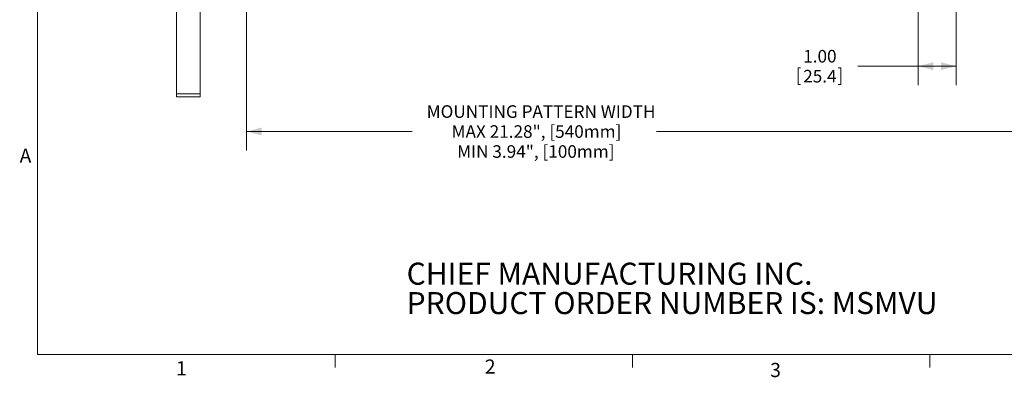
# Model space of a CAD drawing. Units: inches. Extents: x 2 to 66.2, y 1 to 43.2.
# Drawn here: x 2 to 28.1, y 1 to 10.4 of the extents above; entities that cross this region are included whole.
import ezdxf

# ---------------------------------------------------------------- set-up
doc = ezdxf.new("R2010")
doc.units = ezdxf.units.IN
doc.header["$LTSCALE"] = 4
doc.header["$MEASUREMENT"] = 0
doc.styles.add('SLDTEXTSTYLE0', font='TXT', dxfattribs={"width": 0.75})
doc.dimstyles.new('SLDDIMSTYLE0', dxfattribs={"dimtxt": 0.333333, "dimasz": 0.4, "dimexe": 0, "dimexo": 0.0625, "dimgap": 0.083333, "dimtad": 0, "dimtih": 1, "dimtoh": 1, "dimrnd": 1e-09, "dimzin": 4, "dimdsep": 46, "dimlunit": 5, "dimtxsty": 'SLDTEXTSTYLE0', "dimsah": 1, "dimcen": 0.09, "dimadec": 0, "dimazin": 0, "dimtfac": 1, "dimtofl": 0, "dimtmove": 0, "dimatfit": 3, "dimfxl": 0, "dimfrac": 2, "dimtolj": 1, "dimtzin": 12, "dimarcsym": 0})
doc.dimstyles.new('SLDDIMSTYLE4', dxfattribs={"dimtxt": 0.333333, "dimasz": 0.4, "dimexe": 0, "dimexo": 0.0625, "dimgap": 0.083333, "dimtad": 0, "dimtih": 1, "dimtoh": 1, "dimrnd": 1e-09, "dimzin": 12, "dimdsep": 46, "dimlunit": 5, "dimtxsty": 'SLDTEXTSTYLE0', "dimsah": 1, "dimcen": 0.09, "dimadec": 0, "dimazin": 0, "dimtfac": 1, "dimtofl": 0, "dimtmove": 0, "dimatfit": 3, "dimfxl": 0, "dimfrac": 2, "dimtolj": 1, "dimtzin": 12, "dimarcsym": 0})

# ---------------------------------------------------------------- blocks, each defined once
blk = doc.blocks.new('SW_NOTE_3')
at = {"color": 0, "linetype": 'Continuous', "lineweight": 0, "char_height": 0.58333, "attachment_point": 1, "style": 'SLDTEXTSTYLE0'}
for s, insert in [('CHIEF MANUFACTURING INC.', (0, 0.752)), ('PRODUCT ORDER NUMBER IS: MSMVU', (0, -0.026))]:
    blk.add_mtext(s, dxfattribs=dict(at, insert=insert))
blk = doc.blocks.new('*D36')
at = {"color": 7, "linetype": 'Continuous', "lineweight": 0}
for p, q in [((8.038, 12.532), (8.038, 6.978)), ((28.821, 12.532), (28.821, 6.978)), ((8.038, 7.478), (12.426, 7.478)), ((28.821, 7.478), (18.887, 7.478))]:
    blk.add_line(p, q, dxfattribs=at)
for points in [[(8.038, 7.478), (8.438, 7.374), (8.438, 7.582)], [(28.821, 7.478), (28.421, 7.582), (28.421, 7.374)]]:
    blk.add_solid(points, dxfattribs=at)
at = {"color": 7, "linetype": 'Continuous', "lineweight": 0, "char_height": 0.33333, "attachment_point": 1, "style": 'SLDTEXTSTYLE0'}
for s, insert in [('MOUNTING PATTERN WIDTH', (12.806, 8.172)), ('MAX 21.28", [540mm]', (13.466, 7.643)), ('MIN 3.94", [100mm]', (13.612, 7.114))]:
    blk.add_mtext(s, dxfattribs=dict(at, insert=insert))
blk = doc.blocks.new('*D38')
at = {"color": 7, "linetype": 'Continuous', "lineweight": 0}
for p, q in [((25.822, 12.88), (25.822, 8.708)), ((26.822, 12.88), (26.822, 8.708)), ((22.64, 9.168), (22.64, 8.719)), ((22.64, 9.168), (22.707, 9.168)), ((23.771, 9.168), (23.703, 9.168)), ((23.771, 9.168), (23.771, 8.719)), ((25.822, 9.208), (24.224, 9.208)), ((26.822, 9.208), (25.822, 9.208)), ((22.64, 8.719), (22.707, 8.719)), ((23.771, 8.719), (23.703, 8.719))]:
    blk.add_line(p, q, dxfattribs=at)
for points in [[(25.822, 9.208), (26.222, 9.104), (26.222, 9.312)], [(26.822, 9.208), (26.422, 9.312), (26.422, 9.104)]]:
    blk.add_solid(points, dxfattribs=at)
at = {"color": 7, "linetype": 'Continuous', "lineweight": 0, "char_height": 0.3333, "attachment_point": 1, "style": 'SLDTEXTSTYLE0'}
for s, insert in [('1.00', (22.775, 9.638)), ('25.4', (22.775, 9.109))]:
    blk.add_mtext(s, dxfattribs=dict(at, insert=insert))

msp = doc.modelspace()

# ---------------------------------------------------------------- linework, layer by layer
at = {"color": 7, "linetype": 'Continuous', "lineweight": 0}
for p, q in [((2.505, 42.568), (2.505, 1.568)), ((65.505, 1.568), (2.505, 1.568)), ((10.379, 1.568), (10.379, 1.229)), ((18.254, 1.568), (18.254, 1.229)), ((26.129, 1.568), (26.129, 1.229))]:
    msp.add_line(p, q, dxfattribs=at)
at = {"color": 7, "linetype": 'Continuous', "lineweight": 15}
for p, q in [((6.183, 13.462), (6.183, 8.472)), ((6.808, 13.462), (6.808, 8.472)), ((6.808, 8.472), (6.183, 8.472)), ((6.183, 8.472), (6.183, 8.397)), ((6.183, 8.397), (6.808, 8.397)), ((6.808, 8.472), (6.808, 8.397))]:
    msp.add_line(p, q, dxfattribs=at)

# ---------------------------------------------------------------- block references
at = {"color": 7, "linetype": 'Continuous', "lineweight": 0}
msp.add_blockref('SW_NOTE_3', (12.275, 3.251), dxfattribs=at)

# ---------------------------------------------------------------- texts
at = {"color": 7, "linetype": 'Continuous', "lineweight": 0, "char_height": 0.375, "attachment_point": 1, "style": 'SLDTEXTSTYLE0'}
for s, insert in [('A', (2.029, 7.023)), ('1', (6.171, 1.394)), ('2', (14.346, 1.439)), ('3', (21.901, 1.348))]:
    msp.add_mtext(s, dxfattribs=dict(at, insert=insert))

# ---------------------------------------------------------------- dimensions: what is measured, and where the dimension line sits
at = {"color": 7, "linetype": 'Continuous', "lineweight": 0}
dim = msp.add_linear_dim(base=(26.822, 9.208), p1=(25.822, 13.08), p2=(26.822, 13.08), dimstyle='SLDDIMSTYLE0', dxfattribs=at)
dim.commit()
dim.dimension.update_dxf_attribs({"geometry": '*D38', "text_midpoint": (23.205, 9.208), "dimtype": 160})
dim = msp.add_linear_dim(base=(8.038, 7.478), p1=(28.821, 12.732), p2=(8.038, 12.732), angle=0, text='MOUNTING PATTERN WIDTH\\PMAX 21.28", [540mm]\\PMIN 3.94", [100mm]', dimstyle='SLDDIMSTYLE4', dxfattribs=at)
dim.commit()
dim.dimension.update_dxf_attribs({"geometry": '*D36', "text_midpoint": (15.657, 7.478), "dimtype": 160})

doc.saveas('drawing.dxf')
